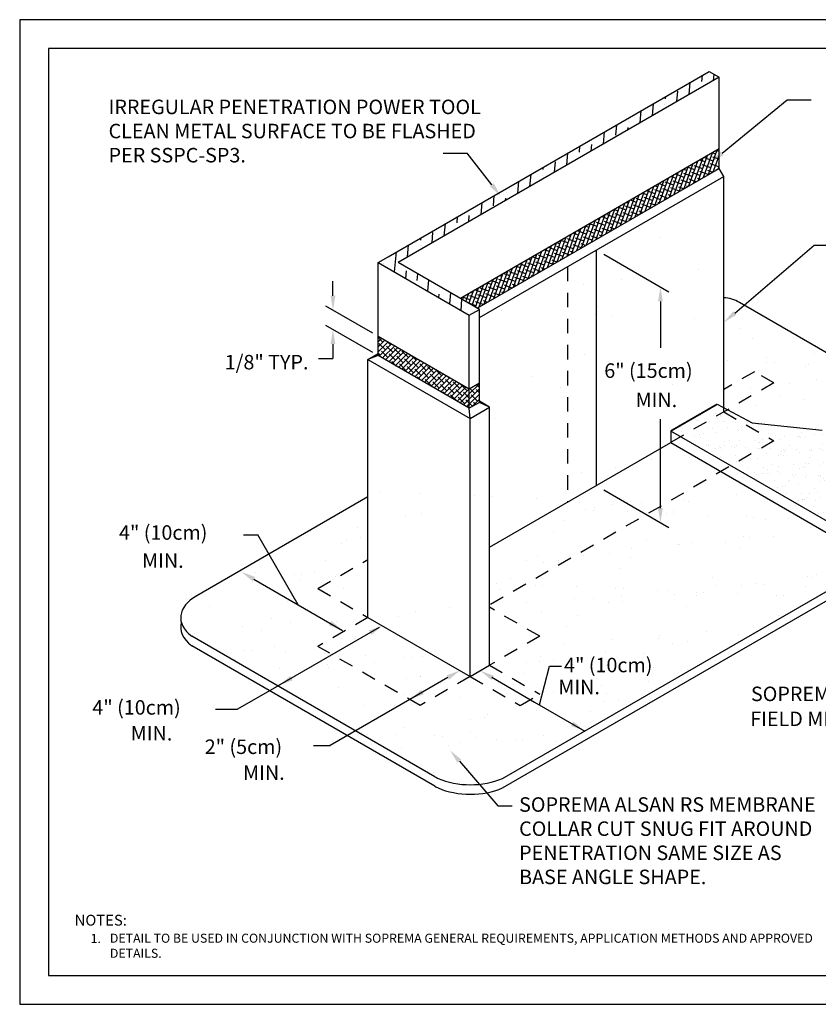
# Model space of a CAD drawing. Extents: x 0 to 11, y 0 to 8.5.
import ezdxf

# ---------------------------------------------------------------- set-up
doc = ezdxf.new("R2010")
doc.units = 0
doc.header["$LTSCALE"] = 0.5
doc.header["$MEASUREMENT"] = 0
doc.linetypes.add('HIDDEN', pattern=[0.375, 0.25, -0.125])
for name, color, linetype in [('BORDER', 245, 'CONTINUOUS'), ('BORDERTXT', 42, 'CONTINUOUS'), ('DIM', 1, 'CONTINUOUS'), ('HATCH', 200, 'CONTINUOUS'), ('HIDDEN', 2, 'HIDDEN'), ('NOTES', 40, 'CONTINUOUS'), ('OBJECT1', 120, 'CONTINUOUS'), ('OBJECT2', 131, 'CONTINUOUS'), ('TEXT', 30, 'CONTINUOUS')]:
    doc.layers.add(name, color=color, linetype=linetype)
doc.styles.add('ROMANS', font='romans.shx', dxfattribs={"height": 0.125})
pattern_1 = [(45, (-0.5095743057053959, 0.5669803246261047), (-0.02209708691207961, 0.02209708691207961), []), (135, (-0.5095743057053959, 0.5669803246261047), (-0.06629126073623882, 0.02209708691207962), [0.078125, -0.046875])]

# ---------------------------------------------------------------- blocks, each defined once
blk = doc.blocks.new('BORDER')
at = {"layer": 'BORDER', "color": 247}
for p, q in [((0.25, 8.249999999999998), (-10.75, 8.249999999999998)), ((-10.75, 8.249999999999998), (-10.75, -0.2500000000000004)), ((-10.75, -0.2500000000000004), (0.25, -0.2500000000000004))]:
    blk.add_line(p, q, dxfattribs=at)
at = {"layer": 'BORDER'}
for p, q in [((0, 7.999999999999998), (-10.5, 7.999999999999998)), ((-10.5, 7.999999999999998), (-10.5, -4.440892098500626e-16)), ((-10.5, -4.440892098500626e-16), (0, -4.440892098500626e-16))]:
    blk.add_line(p, q, dxfattribs=at)
at = {"layer": 'BORDERTXT', "style": 'ROMANS'}
for tag, p in [('DATE', (-0.0293653020864113, 7.450735320914626)), ('NAME', (-0.0293653020864113, 6.054378303558318))]:
    blk.add_attdef(tag, p, '', height=0.0625, rotation=90, dxfattribs=at)

msp = doc.modelspace()

# ---------------------------------------------------------------- hatches: boundary and pattern name
at = {"layer": 'DIM'}
h = msp.add_hatch(dxfattribs=at)
h.set_pattern_fill('AR-SAND', color=256, scale=0.25, angle=40, style=0)
h.set_pattern_definition([(77.5, (0, -0.01266413685679701), (-0.3216985391761115, 0.3588853227591731), [0, -0.38, 0, -0.425, 0, -0.40625]), (47.5, (0, -0.01266413685679701), (-0.1145782282058853, 0.8248699622493232), [0, -0.205, 0, -0.3425, 0, -0.13125]), (7.499999999999998, (-0.2355586662590863, -0.2103213268354078), (0.5954833746957019, 0.5015167225138343), [0, -0.125, 0, -0.45, 0, -0.5875]), (357.5000000000001, (-0.2355586662590863, -0.2103213268354078), (0.4346669005700894, 0.651159855986832), [0, -0.0625, 0, -0.295, 0, -0.3375])])
h.paths.add_polyline_path([(5.623290386325539, 4.849482499618962), (5.534457197921842, 4.798194634381115), (5.534457197921842, 4.298194634381117), (6.056303088217756, 4.599482499618963)])
at = {"layer": 'HATCH'}
h = msp.add_hatch(dxfattribs=at)
h.set_pattern_fill('ANSI36', color=256, scale=0.8, angle=40, style=0)
h.set_pattern_definition([(85, (-0.3039216962577562, 0.2508814463804772), (-0.08436721482833434, 0.1830496464408213), [0.25, -0.05, 0, -0.05])])
h.paths.add_polyline_path([(6.04063279676219, 8.00358537432233), (5.954030256383744, 8.053585374322331), (3.183366126047739, 6.453941692838799), (3.096763585669292, 6.403941692838798), (3.883754128353616, 5.949572491170316), (3.970356668732061, 5.999572491170317), (3.269968666426187, 6.403941692838798)])
h = msp.add_hatch(dxfattribs=at)
h.set_pattern_fill('ANSI38', color=8, scale=0.25, angle=25, style=0)
h.set_pattern_definition([(70, (-0.5095743057053959, 0.5669803246261047), (-0.02936539439955963, 0.01068812947892715), []), (160, (-0.5095743057053959, 0.5669803246261047), (-0.06941891827804642, -0.007989135441705337), [0.07812499999999989, -0.04687499999999994])])
h.paths.add_polyline_path([(6.040632796762189, 7.21677728834352), (6.040632796762189, 7.384212224147712), (3.806361548899398, 6.09425511775149), (3.951364456786845, 6.010537649849393)])
h = msp.add_hatch(dxfattribs=at)
h.set_pattern_fill('AR-SAND', color=256, scale=0.6, angle=40, style=0)
h.set_pattern_definition([(77.5, (-0.3039216962577562, 0.2508814463804772), (-0.7720764940226674, 0.8613247746220153), [0, -0.9119999999999999, 0, -1.02, 0, -0.975]), (47.5, (-0.3039216962577562, 0.2508814463804772), (-0.2749877476941248, 1.979687909398375), [0, -0.4919999999999999, 0, -0.8220000000000001, 0, -0.315]), (7.499999999999998, (-0.8692624952795622, -0.2234958095681887), (1.429160099269685, 1.203640134033202), [0, -0.3, 0, -1.08, 0, -1.41]), (357.5000000000001, (-0.8692624952795622, -0.2234958095681887), (1.043200561368214, 1.562783654368397), [0, -0.15, 0, -0.708, 0, -0.81])])
h.paths.add_polyline_path([(3.89100480467466, 5.057836357807671), (3.008453280787137, 5.567377717697851), (3.008453280787135, 3.339805592849345), (3.891004804674662, 2.830264232959165)])
h.paths.add_polyline_path([(4.058666973614214, 5.154636156177838), (3.891004804674662, 5.057836357807672), (3.891004804674662, 2.830264232959167), (4.058666973614214, 2.927064031329333)])
h.paths.add_polyline_path([(4.730757809367606, 6.367750700900298), (3.970356668732059, 5.928732897662266), (3.970356668732059, 5.205622134473769), (4.058666973614214, 5.154636156177838), (4.058666973614214, 3.946146751109689), (4.730757809367606, 4.33417857605179)])
h.paths.add_polyline_path([(4.980685407883421, 6.51204646718132), (4.730757809367606, 6.367750700900298), (4.730757809367606, 4.334178576051791), (4.980685407883424, 4.478474342332815)])
h.paths.add_polyline_path([(4.980685407883424, 4.478474342332814), (5.623290386325539, 4.849482499618963), (5.623290386325539, 4.948790071155984), (6.023860045760436, 5.180059071859917), (6.081335990740058, 5.178120136700793), (6.081335990740058, 7.147507377477318), (4.980685407883421, 6.512046467181321)])
h.paths.add_polyline_path([(5.312324422859831, 5.124153510834788), (5.708157756193167, 5.124153510834788), (5.708157756193167, 5.311653510834788), (5.312324422859831, 5.311653510834788)], flags=24)
h.paths.add_polyline_path([(5.02566911256779, 5.318833019542682), (6.09114530304398, 5.318833019542682), (6.09114530304398, 5.604547305256967), (5.02566911256779, 5.604547305256967)], flags=9)
h = msp.add_hatch(dxfattribs=at)
h.set_pattern_fill('AR-SAND', color=256, scale=0.25, angle=40, style=0)
h.set_pattern_definition([(77.5, (0, 0), (-0.3216985391761115, 0.3588853227591731), [0, -0.38, 0, -0.425, 0, -0.40625]), (47.5, (0, 0), (-0.1145782282058853, 0.8248699622493232), [0, -0.205, 0, -0.3425, 0, -0.13125]), (7.499999999999998, (-0.2355586662590857, -0.1976571899786108), (0.5954833746957019, 0.5015167225138343), [0, -0.125, 0, -0.45, 0, -0.5875]), (357.5000000000001, (-0.2355586662590857, -0.1976571899786108), (0.4346669005700894, 0.651159855986832), [0, -0.0625, 0, -0.295, 0, -0.3375])])
edge = h.paths.add_edge_path()
edge.add_ellipse((1.844895104547391, 3.338294157255218), major_axis=(-0.4544321782415786, 0), ratio=0.5773502691896258, start_angle=313.9340286541986, end_angle=397.8154895965652, ccw=False)
edge.add_line((1.485903747846976, 3.17742722254432), (3.597906968390378, 1.95806159463423))
edge.add_ellipse((3.892704986524576, 2.157730264456292), major_axis=(-0.4544321782415786, 0), ratio=0.5773502691896258, start_angle=49.55503813607289, end_angle=127.5194622322812)
edge.add_line((4.16946821601762, 1.949635158457483), (4.87954566246659, 2.359598563310279))
edge.add_line((4.87954566246659, 2.359598563310279), (4.447230626295106, 2.609195765818609))
edge.add_line((4.447230626295106, 2.609195765818609), (4.410679508857695, 2.63029856331028))
edge.add_line((4.410679508857695, 2.63029856331028), (4.32401750656688, 2.580264232959166))
edge.add_line((4.32401750656688, 2.580264232959166), (3.891004804674662, 2.830264232959167))
edge.add_line((3.891004804674662, 2.830264232959167), (3.457992102782442, 2.580264232959165))
edge.add_line((3.457992102782442, 2.580264232959165), (2.575440578894916, 3.089805592849345))
edge.add_line((2.575440578894916, 3.089805592849345), (3.008453280787135, 3.339805592849345))
edge.add_line((3.008453280787135, 3.339805592849345), (2.575440578894917, 3.589805592849345))
edge.add_line((2.575440578894917, 3.589805592849345), (3.008453280787136, 3.839805592849345))
edge.add_line((3.008453280787136, 3.839805592849345), (3.008453280787135, 4.381205592803155))
edge.add_line((3.008453280787135, 4.381205592803155), (1.531569764604974, 3.528526497219788))
h.paths.add_polyline_path([(4.491679675506433, 3.177064031329333), (4.058666973614214, 2.927064031329333), (4.491679675506433, 2.677064031329333), (4.410679508857695, 2.63029856331028), (4.447230626295106, 2.609195765818609), (4.87954566246659, 2.359598563310279), (7.407720765714176, 3.819241139728784), (6.056303088217756, 4.599482499618963), (4.058666973614214, 3.446146751109688), (4.058666973614213, 3.427064031329333)])
h.paths.add_polyline_path([(3.457992102782443, 2.580264232959166), (3.891004804674662, 2.830264232959167), (3.008453280787135, 3.339805592849345), (2.575440578894916, 3.089805592849344)], flags=17)
h.paths.add_polyline_path([(2.575440578894917, 3.589805592849345), (3.008453280787135, 3.339805592849345), (3.008453280787135, 3.839805592849344)], flags=17)
h.paths.add_polyline_path([(4.058666973614215, 3.427064031329333), (4.058666973614214, 2.927064031329333), (4.491679675506433, 3.177064031329333)], flags=17)
h.paths.add_polyline_path([(4.32401750656688, 2.580264232959166), (4.491679675506433, 2.677064031329333), (4.058666973614214, 2.927064031329333), (3.891004804674661, 2.830264232959166)], flags=17)
h.paths.add_polyline_path([(4.058666973614214, 3.946146751109687), (4.058666973614214, 3.446146751109688), (5.534457197921841, 4.298194634381117), (5.534457197921843, 4.798194634381116)])
h.paths.add_polyline_path([(5.534457197921841, 4.298194634381116), (6.056303088217757, 4.599482499618963), (5.623290386325539, 4.849482499618963), (5.534457197921841, 4.798194634381115)])
edge = h.paths.add_edge_path()
edge.add_arc((6.066171953310086, 5.800170129885842), 0.3000000000000009, 59.99999999817582, 87.10264750992206)
edge.add_line((6.081335990740058, 6.099786638057243), (6.081335990740057, 5.307935252628812))
edge.add_line((6.081335990740057, 5.307935252628812), (6.346339764298094, 5.460935252628812))
edge.add_line((6.346339764298094, 5.460935252628812), (6.514348692632275, 5.363935252628809))
edge.add_line((6.514348692632275, 5.363935252628809), (6.113710107277121, 5.132626457526259))
edge.add_line((6.113710107277121, 5.132626457526259), (6.327155599392235, 5.019946760508201))
edge.add_line((6.327155599392235, 5.019946760508201), (6.930546277011238, 4.956058496317659))
edge.add_line((6.930546277011238, 4.956058496317659), (7.164873937994779, 4.887241833889416))
edge.add_line((7.164873937994779, 4.887241833889416), (7.494808227888888, 4.842858099494194))
edge.add_line((7.494808227888888, 4.842858099494194), (7.812052730050762, 4.671663682327081))
edge.add_line((7.812052730050762, 4.671663682327081), (8.091227869015814, 4.481447681043947))
edge.add_line((8.091227869015814, 4.481447681043947), (8.431864029972758, 4.410530529037219))
edge.add_line((8.431864029972758, 4.410530529037219), (8.462848129144234, 4.428419207034469))
edge.add_ellipse((8.111795950117322, 4.595023500918552), major_axis=(-0.4544321782415786, 0), ratio=0.5773502691896258, start_angle=140.5795799906703, end_angle=221.9456300038123)
edge.add_line((8.449793266660597, 4.770395884391768), (6.216171953318358, 6.059977751016398))
h.paths.add_polyline_path([(6.514348692632275, 5.363935252628809), (6.346339764298094, 5.460935252628812), (6.081335990740058, 5.307935252628813), (6.081335990740059, 5.149717029955196), (6.113710107277121, 5.13262645752626)], flags=17)
h.paths.add_polyline_path([(4.645149663782474, 2.645359234785178), (5.040982997115807, 2.645359234785178), (5.040982997115807, 2.832859234785178), (4.645149663782474, 2.832859234785178)], flags=24)
h.paths.add_polyline_path([(4.678430018968948, 2.777154942502692), (5.743906209445138, 2.777154942502692), (5.743906209445138, 3.062869228216977), (4.678430018968948, 3.062869228216977)], flags=24)
h = msp.add_hatch(dxfattribs=at)
h.set_pattern_fill('ANSI38', color=8, scale=0.25, style=0)
h.set_pattern_definition(pattern_1)
h.paths.add_polyline_path([(3.883754128353615, 5.146420088748109), (3.883754128353615, 5.313855024552304), (3.096763585669294, 5.768224226220788), (3.096763585669294, 5.600789290416596)])
h = msp.add_hatch(dxfattribs=at)
h.set_pattern_fill('ANSI38', color=8, scale=0.25, style=0)
h.set_pattern_definition(pattern_1)
h.paths.add_polyline_path([(3.883754128353616, 5.146420088748112), (3.970356668732059, 5.196420088748113), (3.970356668732059, 5.363855024552305), (3.883754128353615, 5.313855024552306)])
h = msp.add_hatch(dxfattribs=at)
h.set_pattern_fill('AR-SAND', color=256, scale=0.08, angle=40, style=0)
h.set_pattern_definition([(77.5, (0, 0), (-0.1029435325363557, 0.1148433032829354), [0, -0.1216, 0, -0.136, 0, -0.13]), (47.5, (0, 0), (-0.0366650330258833, 0.2639583879197834), [0, -0.06559999999999999, 0, -0.1096, 0, -0.042]), (7.499999999999998, (-0.07537877320290744, -0.06325030079315547), (0.1905546799026246, 0.160485351204427), [0, -0.04, 0, -0.144, 0, -0.188]), (357.5000000000001, (-0.07537877320290744, -0.06325030079315547), (0.1390934081824286, 0.2083711539157863), [0, -0.02, 0, -0.0944, 0, -0.108])])
h.paths.add_polyline_path([(5.623290386325539, 4.948790071155985), (5.709293266064742, 4.899136285387474), (6.081335990740059, 5.11393525262881), (6.08133599074006, 5.149717029955195), (6.023860045760433, 5.180059071859916)])
h.paths.add_polyline_path([(5.709293266064741, 4.899136285387473), (6.142305967956958, 4.649136285387474), (6.514348692632275, 4.863935252628809), (6.081335990740058, 5.11393525262881)])
h.paths.add_polyline_path([(6.327155599392237, 5.019946760508203), (6.113710107277119, 5.132626457526258), (6.081335990740059, 5.11393525262881), (6.514348692632276, 4.863935252628811), (6.142305967956957, 4.649136285387473), (7.493723645453379, 3.868894925497295), (8.431864029972758, 4.410530529037219), (8.09122786901581, 4.481447681043945), (7.812052730050746, 4.671663682327084), (7.494808227888891, 4.842858099494194), (7.164873937994789, 4.887241833889416), (6.930546277011239, 4.95605849631766)])
edge = h.paths.add_edge_path()
edge.add_ellipse((8.111795950117322, 4.513126349566889), major_axis=(-0.4544321782415786, 0), ratio=0.5773502691896258, start_angle=140.5795799906696, end_angle=152.7627568442847)
edge.add_line((8.515840263354617, 4.393047489975941), (8.431864029972756, 4.410530529037218))
edge.add_line((8.431864029972756, 4.410530529037218), (7.493723645453378, 3.868894925497295))
edge.add_line((7.493723645453378, 3.868894925497295), (7.493723645453377, 3.786997774145633))
edge.add_line((7.493723645453377, 3.786997774145633), (8.462848129144243, 4.346522055682809))
h.paths.add_polyline_path([(7.493723645453378, 3.786997774145632), (8.802624116079599, 3.031303735087158), (9.620346335029886, 3.503415878320443), (9.391930308764929, 3.688880959469033), (9.13813470703545, 3.967864452417307), (8.757441304441231, 4.132718326295946), (8.54805992154573, 4.386339668965029), (8.536119815451812, 4.388825483496463)])

# ---------------------------------------------------------------- linework, layer by layer
at = {"layer": 'DIM'}
for p, q in [((6.067200133927617, 7.346531245894502), (6.629876799847125, 7.806868848975332)), ((6.629876799847125, 7.806868848975332), (6.837351414902532, 7.806868848975332)), ((3.657088793605766, 7.347736047471505), (3.864563408661173, 7.347736047471505)), ((4.077264710379586, 7.075680745522684), (3.864563408661173, 7.347736047471505)), ((6.176786519280485, 5.967566113937107), (6.862301086001678, 6.553906063810411)), ((6.862301086001678, 6.553906063810411), (7.101742388524098, 6.553906063810407)), ((5.044280801578441, 6.475329649512281), (5.607904569361406, 6.149921315461114)), ((2.705881777107841, 6.117185284378054), (2.705881777107841, 6.242185284378054)), ((5.534457197921842, 6.067326175133016), (5.534457197921842, 5.668159160327811)), ((3.049553401170172, 5.793766379712831), (2.644938439025999, 6.027370937024918)), ((3.049553401170172, 5.626331443908636), (2.644938439025999, 5.859936001220723)), ((2.705881777107841, 5.69975034857386), (2.705881777107841, 5.57475034857386)), ((2.580881777107841, 5.57475034857386), (2.705881777107841, 5.57475034857386)), ((5.534457197921842, 4.28375405028451), (5.534457197921842, 5.052026039442959)), ((5.044280801578441, 4.441757524663774), (5.607904569361409, 4.116349190612608)), ((1.932893018772409, 4.05215356442806), (2.056778640236073, 4.05215356442806)), ((2.40652243063464, 3.449371540068033), (2.056778640236073, 4.05215356442806)), ((2.022732585845009, 3.67095271026957), (2.406522430634639, 3.449371540068034)), ((2.40652243063464, 3.449371540068033), (2.789772417503388, 3.228102056982441)), ((2.229725185416479, 2.747981715334553), (3.107868772964347, 3.254978151992457)), ((4.490094519384135, 2.584448285605144), (4.57723422241002, 2.917696260066649)), ((4.57723422241002, 2.917696260066649), (4.680088234247554, 2.917696260066649)), ((3.698165902211169, 2.82151081526566), (3.369153333643208, 2.631555320236179)), ((4.076920205486239, 2.822994586956331), (4.447230626295106, 2.609195765818609)), ((2.239179442352238, 2.753440133121401), (1.881949010584018, 2.547193047177295)), ((3.370655700696648, 2.632422712258904), (2.681864794619052, 2.234749097219637)), ((4.447230626295106, 2.609195765818609), (4.8804368614002, 2.359084029366058)), ((1.691160162623191, 2.547193047177295), (1.881949010584018, 2.547193047177295)), ((2.538684046130749, 2.234749097219637), (2.681864794619052, 2.234749097219637)), ((3.797632399577704, 2.099259827211898), (4.129815280627909, 1.714065102131721)), ((4.129815280627909, 1.714065102131721), (4.254815280627909, 1.714065102131721))]:
    msp.add_line(p, q, dxfattribs=at)
for points in [[(6.080392000563805, 7.330406654971602), (6.054008267291429, 7.362655836817398), (5.970452588390231, 7.267380046077367)], [(4.093677256631453, 7.08851258495856), (4.060852164127718, 7.062848906086808), (4.154255746994838, 6.977205468011478)], [(5.51362386458851, 6.067326175133016), (5.555290531255174, 6.067326175133016), (5.534457197921842, 6.192326175133016)], [(2.685048443774505, 6.117185284378054), (2.726715110441173, 6.117185284378054), (2.705881777107841, 5.992185284378054)], [(6.190328103754438, 5.951734080975021), (6.163244934806531, 5.983398146899193), (6.081794321507976, 5.886316607093381)], [(2.685048443774505, 5.69975034857386), (2.726715110441173, 5.69975034857386), (2.705881777107841, 5.82475034857386)], [(5.51362386458851, 4.28375405028451), (5.555290531255174, 4.28375405028451), (5.534457197921842, 4.15875405028451)], [(2.012315919178345, 3.652910514357393), (2.033149252511677, 3.688994906181744), (1.914479410371957, 3.73345271026957)], [(2.691935908696999, 3.308644252894616), (2.671102575363667, 3.272559861070264), (2.789772417503388, 3.228102056982441)], [(3.017206945604901, 3.226690782777492), (3.038040278938233, 3.190606390953141), (3.135876787744621, 3.271148586865317)], [(2.357849284491959, 2.797897937209225), (2.337015951158627, 2.833982329033576), (2.239179442352238, 2.753440133121401)], [(3.687749235544501, 2.839553011177836), (3.708582568877834, 2.803468619353484), (3.806419077684222, 2.88401081526566)], [(4.075503315771861, 2.799756367398103), (4.096336649105195, 2.835840759222455), (3.977666806965473, 2.880298563310279)], [(3.489325542836369, 2.676880516346727), (3.468492209503037, 2.712964908171079), (3.370655700696648, 2.632422712258904)], [(4.782600352593811, 2.439626225278233), (4.761767019260476, 2.403541833453881), (4.8804368614002, 2.359084029366057)], [(3.781855425172644, 2.085654135153064), (3.813409373982765, 2.112865519270733), (3.715998247224697, 2.193921673642262)]]:
    msp.add_solid(points, dxfattribs=at)
at = {"layer": 'HIDDEN'}
for p, q in [((4.730757809367606, 6.367750700900297), (4.730757809367606, 4.334178576051789)), ((6.346339764298094, 5.460935252628811), (6.081335990740058, 5.307935252628813)), ((6.514348692632275, 5.36393525262881), (6.346339764298094, 5.460935252628811)), ((6.514348692632275, 5.36393525262881), (5.623290386325539, 4.849482499618962)), ((6.081335990740058, 5.11393525262881), (6.514348692632275, 4.86393525262881)), ((6.514348692632275, 4.86393525262881), (4.058666973614214, 3.446146751109689)), ((2.575440578894916, 3.589805592849345), (3.008453280787137, 3.839805592849346)), ((2.575440578894916, 3.589805592849345), (3.008453280787135, 3.339805592849345)), ((4.491679675506433, 3.177064031329333), (4.058666973614214, 3.427064031329333)), ((3.008453280787135, 3.339805592849345), (2.575440578894916, 3.089805592849345)), ((4.491679675506433, 3.177064031329333), (4.058666973614214, 2.927064031329333)), ((3.457992102782443, 2.580264232959166), (2.575440578894916, 3.089805592849345)), ((4.058666973614214, 2.927064031329333), (4.491679675506433, 2.677064031329333)), ((3.891004804674662, 2.830264232959166), (3.457992102782443, 2.580264232959166)), ((3.891004804674662, 2.830264232959166), (4.32401750656688, 2.580264232959166)), ((4.32401750656688, 2.580264232959166), (4.491679675506433, 2.677064031329333))]:
    msp.add_line(p, q, dxfattribs=at)
at = {"layer": 'OBJECT1', "color": 8}
for p, q in [((6.040632796762189, 7.384212224147713), (3.806361548899396, 6.09425511775149)), ((3.096763585669294, 5.76822422622079), (3.883754128353614, 5.313855024552306)), ((3.883754128353615, 5.313855024552306), (3.970356668732061, 5.363855024552307))]:
    msp.add_line(p, q, dxfattribs=at)
at = {"layer": 'OBJECT1'}
for p, q in [((3.970356668732059, 5.928732897662267), (6.081335990740058, 7.147507377477316)), ((6.081335990740058, 5.11393525262881), (6.081335990740058, 7.147507377477316)), ((4.980685407883421, 6.512046467181319), (4.980685407883424, 4.478474342332813)), ((3.008453280787135, 3.339805592849345), (3.008453280787135, 5.56737771769785)), ((3.008453280787135, 5.56737771769785), (3.891004804674662, 5.057836357807672)), ((4.058666973614214, 2.927064031329333), (4.058666973614214, 5.154636156177838)), ((6.023860045760433, 5.180059071859916), (6.327155599392235, 5.019946760508203)), ((3.891004804674662, 2.830264232959166), (3.891004804674662, 5.057836357807672)), ((6.327155599392235, 5.019946760508203), (6.930546277011238, 4.956058496317659)), ((7.493723645453379, 3.868894925497295), (5.623290386325539, 4.948790071155984)), ((5.623290386325539, 4.948790071155984), (5.623290386325539, 4.849482499618962)), ((4.058666973614216, 3.946146751109689), (5.623290386325539, 4.849482499618963)), ((5.623290386325539, 4.849482499618962), (7.407720765714178, 3.819241139728784)), ((3.008453280787135, 3.339805592849345), (3.891004804674662, 2.830264232959166)), ((3.891004804674662, 2.830264232959166), (4.058666973614214, 2.927064031329333))]:
    msp.add_line(p, q, dxfattribs=at)
at = {"layer": 'OBJECT1', "const_width": 0.015}
msp.add_lwpolyline([(5.623290386325539, 4.948790071155984), (6.023860045760433, 5.180059071859916)], dxfattribs=at)
at = {"layer": 'OBJECT2'}
for p, q in [((3.183366126047739, 6.453941692838799), (5.954030256383746, 8.053585374322333)), ((6.040632796762189, 8.003585374322329), (3.269968666426186, 6.403941692838798)), ((5.954030256383742, 8.053585374322331), (6.040632796762189, 8.003585374322329)), ((6.040632796762189, 7.21677728834352), (6.040632796762189, 8.003585374322329)), ((3.951364456786845, 6.010537649849393), (6.040632796762189, 7.21677728834352)), ((6.081335990740058, 7.147507377477318), (6.040632796762189, 7.21677728834352)), ((3.096763585669292, 6.403941692838798), (3.183366126047739, 6.453941692838799)), ((3.096763585669294, 5.600789290416595), (3.096763585669294, 6.403941692838797)), ((3.096763585669292, 6.403941692838798), (3.883754128353615, 5.949572491170317)), ((3.970356668732061, 5.999572491170317), (3.269968666426186, 6.403941692838798)), ((3.883754128353615, 5.949572491170316), (3.970356668732061, 5.999572491170317)), ((3.970356668732059, 5.196420088748112), (3.970356668732059, 5.999572491170316)), ((3.883754128353615, 5.146420088748111), (3.883754128353615, 5.949572491170317)), ((3.008453280787135, 5.56737771769785), (3.096763585669294, 5.618363695993782)), ((3.096763585669294, 5.600789290416595), (3.008453280787135, 5.56737771769785)), ((3.883754128353615, 5.146420088748111), (3.096763585669294, 5.600789290416596)), ((3.970356668732059, 5.196420088748112), (3.883754128353615, 5.146420088748111)), ((4.058666973614214, 5.154636156177838), (3.970356668732059, 5.205622134473769)), ((4.058666973614214, 5.154636156177838), (3.970356668732059, 5.196420088748112)), ((3.891004804674662, 5.057836357807672), (3.883754128353615, 5.146420088748111)), ((3.891004804674662, 5.057836357807672), (4.058666973614214, 5.154636156177838)), ((4.169468216017618, 1.949635158457482), (7.407720765714178, 3.819241139728785)), ((4.169468216017618, 1.867738007105821), (7.407720765714178, 3.737343988377122)), ((3.58729976097679, 1.964185668689816), (1.485908113437751, 3.17742470206931)), ((3.587299760974128, 1.88228851733969), (1.485908113437754, 3.095527550717645))]:
    msp.add_line(p, q, dxfattribs=at)
msp.add_lwpolyline([(8.449793266305846, 4.770395884596581), (6.216171953318358, 6.059977751016398, 0.118811982227338), (6.081335990740058, 6.099786638057243)], format="xyb", dxfattribs=at)
msp.add_lwpolyline([(3.008453280787135, 4.381205592803156), (1.529464340643218, 3.527310930128775)], dxfattribs=at)
for centre, start, end in [((3.737299760977332, 2.2239932898252), 239.9999999999153, 246.0240548818919), ((3.737299760974347, 2.142096138475452), 240.000000000005, 246.0240548807234)]:
    msp.add_arc(centre, 0.3, start, end, dxfattribs=at)
for centre, start_param, end_param in [((1.844895104547391, 3.338294157255218), 5.479182434065988, 6.943190108893312), ((1.844895104547391, 3.256397005903557), 6.126470698477747, 6.943190108893312), ((3.892704986524576, 2.157730264456292), 0.9144371201865865, 2.225634476325866), ((3.892704986524576, 2.07583311310463), 0.9144371201621648, 2.225634476325866)]:
    msp.add_ellipse(centre, major_axis=(-0.4544321782415786, 0), ratio=0.5773502691896258, start_param=start_param, end_param=end_param, dxfattribs=at)

# ---------------------------------------------------------------- block references
at = {"layer": 'BORDERTXT'}
msp.add_blockref('BORDER', (10.75, 0.2500000000000004), dxfattribs=at)

# ---------------------------------------------------------------- texts
at = {"layer": 'DIM', "style": 'ROMANS'}
for s, p in [('6" (15cm)', (5.049478636377312, 5.408118733828396)), ('MIN.', (5.319764899050309, 5.155403510834788)), ('4" (10cm)', (0.8583023229433007, 4.010475032401481)), ('MIN.', (1.05733812954716, 3.768106402594179)), ('4" (10cm)', (4.702239542778472, 2.866440656788406)), ('MIN.', (4.652590139972951, 2.676609234785178)), ('4" (10cm)', (0.6278620727178819, 2.50065209142543)), ('MIN.', (0.9591329706705167, 2.277426978131883)), ('2" (5cm)', (1.598327780649459, 2.160951781434314)), ('MIN.', (1.929598678602094, 1.937726668140768))]:
    msp.add_text(s, height=0.125, dxfattribs=at).set_placement(p)
at = {"layer": 'DIM', "insert": (2.132869803798828, 5.543611264256496), "char_height": 0.125, "attachment_point": 5, "style": 'ROMANS'}
msp.add_mtext('\\A1;1/8" TYP.', dxfattribs=at)
at = {"layer": 'NOTES', "style": 'ROMANS'}
for s, height, p in [('NOTES:', 0.09375, (0.4748385338320862, 0.6791133157290554)), ('1.', 0.0781, (0.6127016305024444, 0.5296593391727455))]:
    msp.add_text(s, height=height, dxfattribs=at).set_placement(p)
at = {"layer": 'NOTES', "insert": (0.7794151856471956, 0.6097369979929299), "char_height": 0.0781, "width": 6.449909886942443, "attachment_point": 1, "style": 'ROMANS'}
msp.add_mtext('DETAIL TO BE USED IN CONJUNCTION WITH SOPREMA GENERAL REQUIREMENTS, APPLICATION METHODS AND APPROVED DETAILS.', dxfattribs=at)
at = {"layer": 'TEXT', "char_height": 0.125, "attachment_point": 1, "style": 'ROMANS'}
for s, insert, width in [('IRREGULAR PENETRATION POWER TOOL CLEAN METAL SURFACE TO BE FLASHED PER SSPC-SP3.', (0.7677965022651279, 7.809614161747815), 3.378932583211927), ('SOPREMA ALSAN RS ', (6.316415246504604, 2.742382570733823), 5.379876271806515), ('FIELD MEMBRANE', (6.310250616076175, 2.526767790943512), 5.379876271806515), ('SOPREMA ALSAN RS MEMBRANE COLLAR CUT SNUG FIT AROUND PENETRATION SAME SIZE AS BASE ANGLE SHAPE.', (4.313802735940909, 1.787203115492779), 2.575376002170147)]:
    msp.add_mtext(s, dxfattribs=dict(at, insert=insert, width=width))

doc.saveas('drawing.dxf')
